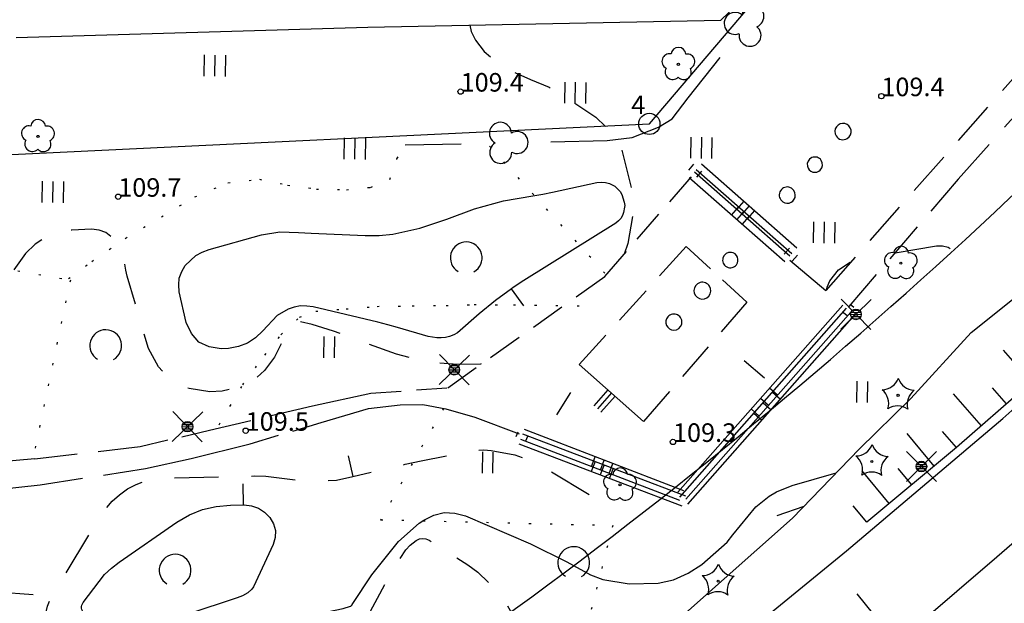
# Model space of a CAD drawing. Units: metres. Extents: x 25490999 to 25492313, y 6723573 to 6724501.
# Drawn here: x 25491406 to 25491499, y 6724010 to 6724065 of the extents above; entities that cross this region are included whole.
import ezdxf

# ---------------------------------------------------------------- set-up
doc = ezdxf.new("R2010")
doc.units = ezdxf.units.M
for name, pattern in [('APUKAYRA(1)', [7, 4, -3]), ('JOHTOKAYRA(1)', [2, 1, 1]), ('KUVIORAJAEPÄVARMA(1)', [2, 0.2, -1.8]), ('TILANRAJA(1)', [6, 4, -2]), ('TONTIN-YLEISENALUEENRAJA(1)', [2, 1, 1]), ('VIIVAT-1', [2, 1, 1]), ('VIIVAT-7(1)', [2, 1, 1])]:
    doc.linetypes.add(name, pattern=pattern)
for name, color, linetype in [('102_1_rajapyykki', 7, 'Continuous'), ('102_41_maanpinnan kork.lukema', 7, 'Continuous'), ('103_119_niitty', 7, 'Continuous'), ('103_123_lehtimetsä', 7, 'Continuous'), ('103_139_nurmikko', 7, 'Continuous'), ('103_142_havupuu', 7, 'Continuous'), ('103_143_lehtipuu', 7, 'Continuous'), ('103_154_ojan virtaussuunta', 7, 'Continuous'), ('103_157_kestopäällysteen merkki', 7, 'Continuous'), ('103_160_valaisinpylväs', 7, 'Continuous'), ('103_165_korkeuskäyrän viettoviiva', 7, 'Continuous'), ('202_600_liikenneväylä_päällystetty', 7, 'Continuous'), ('202_602_kevytväylä  päällystetty', 7, 'Continuous'), ('202_603_kevytväylä  päällystämätön', 7, 'Continuous'), ('202_606_luiskan yläreuna', 7, 'Continuous'), ('202_630_päällystetty piha- parkkial.', 7, 'Continuous'), ('202_701_tukimuuri', 7, 'Continuous'), ('202_702_kiviaita', 7, 'Continuous'), ('202_703_puu- tai rauta-aita', 7, 'Continuous'), ('202_704_pensasaita', 7, 'Continuous'), ('202_709_kuvioraja  epävarma', 7, 'Continuous'), ('202_751_yleinen viiva 0.25 mm', 7, 'Continuous'), ('202_804_oja tai puro  alle 2m', 7, 'Continuous'), ('204_301_tontin raja', 7, 'Continuous'), ('204_303_yleisen alueen raja', 7, 'Continuous'), ('205_900_johtokäyrä', 7, 'Continuous'), ('205_902_apukäyrä', 7, 'Continuous')]:
    doc.layers.add(name, color=color, linetype=linetype)
doc.styles.add('BASEPOINT_0', font='txt.shx', dxfattribs={"height": 0.2})

# ---------------------------------------------------------------- blocks, each defined once
blk = doc.blocks.new('1_102')
at = {"color": 0}
for centre, start, end in [((0, 0.173), 330.0015, 209.9985), ((-0.15, -0.087), 90.0022, 329.9993), ((0.15, -0.087), 210.0007, 89.9978)]:
    blk.add_arc(centre, 0.173, start, end, dxfattribs=at)
blk = doc.blocks.new('25_14262455241745', base_point=(25491442.793, 6724053.547))
at = {"color": 91}
for p, q in [((25491442.793, 6724053.547), (25491448.087, 6724053.658)), ((25491456.557, 6724053.836), (25491461.851, 6724053.946))]:
    blk.add_line(p, q, dxfattribs=at)
at = {"color": 91, "xscale": 6, "yscale": 6, "rotation": 271.2007463004264}
blk.add_blockref('1_102', (25491452.322, 6724053.747), dxfattribs=at)
blk = doc.blocks.new('1_178')
at = {"color": 0}
blk.add_line((0, 0), (1, 0), dxfattribs=at)
blk = doc.blocks.new('22_14262455241746', base_point=(25491484.488, 6724038.105))
at = {"color": 254}
for p, q in [((25491484.113, 6724038.436), (25491468.538, 6724020.789)), ((25491484.863, 6724037.774), (25491469.288, 6724020.127))]:
    blk.add_line(p, q, dxfattribs=at)
at = {"color": 254, "rotation": 138.5695393792972}
for p in [(25491477.941, 6724029.931), (25491477.076, 6724028.95), (25491476.21, 6724027.97)]:
    blk.add_blockref('1_178', p, dxfattribs=at)
blk = doc.blocks.new('22_14262455241747', base_point=(25491468.913, 6724020.458))
at = {"color": 254}
for p, q in [((25491469.092, 6724020.925), (25491454.063, 6724026.694)), ((25491468.734, 6724019.991), (25491453.704, 6724025.76))]:
    blk.add_line(p, q, dxfattribs=at)
at = {"color": 254, "rotation": 69.00154090196395}
for p in [(25491460.384, 6724023.196), (25491461.219, 6724022.875), (25491462.054, 6724022.555)]:
    blk.add_blockref('1_178', p, dxfattribs=at)
blk = doc.blocks.new('22_14262455241748', base_point=(25491453.883, 6724026.227))
at = {"color": 254}
for p, q in [((25491453.427, 6724026.431), (25491453.242, 6724026.017)), ((25491454.34, 6724026.023), (25491454.154, 6724025.608))]:
    blk.add_line(p, q, dxfattribs=at)
blk = doc.blocks.new('22_14262455241749', base_point=(25491453.698, 6724025.812))
at = {"color": 254}
for p, q in [((25491453.875, 6724026.28), (25491469.264, 6724020.44)), ((25491453.521, 6724025.345), (25491468.909, 6724019.505))]:
    blk.add_line(p, q, dxfattribs=at)
at = {"color": 254, "rotation": 249.2170510337442}
for p in [(25491460.715, 6724023.684), (25491461.57, 6724023.36), (25491462.425, 6724023.035)]:
    blk.add_blockref('1_178', p, dxfattribs=at)
blk = doc.blocks.new('22_14262455241750', base_point=(25491469.087, 6724019.972))
at = {"color": 254}
for p, q in [((25491468.712, 6724020.303), (25491484.458, 6724038.144)), ((25491469.462, 6724019.641), (25491485.207, 6724037.482))]:
    blk.add_line(p, q, dxfattribs=at)
at = {"color": 254, "rotation": 318.5690903534414}
for p in [(25491477.46, 6724030.214), (25491476.585, 6724029.223), (25491475.71, 6724028.232)]:
    blk.add_blockref('1_178', p, dxfattribs=at)
blk = doc.blocks.new('22_14262455241751', base_point=(25491478.947, 6724042.901))
at = {"color": 254}
for p, q in [((25491479.278, 6724043.276), (25491470.267, 6724051.203)), ((25491478.617, 6724042.525), (25491469.607, 6724050.452))]:
    blk.add_line(p, q, dxfattribs=at)
at = {"color": 254, "rotation": 48.66117104991049}
for p in [(25491473.611, 6724046.929), (25491474.112, 6724046.489), (25491474.612, 6724046.048)]:
    blk.add_blockref('1_178', p, dxfattribs=at)
blk = doc.blocks.new('22_14262455241752', base_point=(25491469.937, 6724050.827))
at = {"color": 254}
for p, q in [((25491469.562, 6724051.158), (25491470.055, 6724051.718)), ((25491470.312, 6724050.497), (25491470.806, 6724051.057))]:
    blk.add_line(p, q, dxfattribs=at)
blk = doc.blocks.new('22_14262455241753', base_point=(25491470.43, 6724051.388))
at = {"color": 254}
for p, q in [((25491470.761, 6724051.763), (25491479.771, 6724043.837)), ((25491470.1, 6724051.012), (25491479.111, 6724043.086))]:
    blk.add_line(p, q, dxfattribs=at)
at = {"color": 254, "rotation": 228.6611674644328}
for p in [(25491474.765, 6724048.24), (25491475.266, 6724047.8), (25491475.766, 6724047.36)]:
    blk.add_blockref('1_178', p, dxfattribs=at)
blk = doc.blocks.new('22_14262455241754', base_point=(25491479.441, 6724043.461))
at = {"color": 254}
for p, q in [((25491479.066, 6724043.792), (25491478.572, 6724043.231)), ((25491479.816, 6724043.131), (25491479.323, 6724042.57))]:
    blk.add_line(p, q, dxfattribs=at)
blk = doc.blocks.new('22_14262455241755', base_point=(25491484.833, 6724037.813))
at = {"color": 254}
for p, q in [((25491484.515, 6724037.426), (25491484.168, 6724037.711)), ((25491485.15, 6724038.199), (25491484.802, 6724038.484))]:
    blk.add_line(p, q, dxfattribs=at)
blk = doc.blocks.new('25_14262455241756', base_point=(25491469.496, 6724057.992))
at = {"color": 91}
for p, q in [((25491477.404, 6724067.899), (25491480.446, 6724071.71)), ((25491469.496, 6724057.992), (25491472.537, 6724061.802))]:
    blk.add_line(p, q, dxfattribs=at)
at = {"color": 91, "xscale": 6, "yscale": 6, "rotation": 321.4009717104786}
blk.add_blockref('1_102', (25491474.971, 6724064.851), dxfattribs=at)
blk = doc.blocks.new('23_14262455241757', base_point=(25491459.227, 6724032.825))
at = {"color": 13}
blk.add_line((25491459.227, 6724032.825), (25491465.303, 6724027.456), dxfattribs=at)
at = {"color": 13, "xscale": 2, "yscale": 2, "rotation": 228.5357489407991}
for p in [(25491461.928, 6724030.439), (25491462.265, 6724030.141), (25491462.603, 6724029.842)]:
    blk.add_blockref('1_178', p, dxfattribs=at)
blk = doc.blocks.new('21_14262455241760', base_point=(25491407.68, 6724011.085))
at = {"color": 21}
blk.add_line((25491407.68, 6724011.085), (25491400.129, 6724011.68), dxfattribs=at)
blk = doc.blocks.new('19_14262455241761', base_point=(25491494.838, 6724025.004))
at = {"color": 212}
blk.add_line((25491494.838, 6724025.004), (25491486.374, 6724017.963), dxfattribs=at)
at = {"color": 212, "rotation": 129.7546177844553}
for p, xscale, yscale in [((25491492.722, 6724023.244), 4, 4), ((25491488.49, 6724019.723), 4, 4), ((25491490.606, 6724021.483), 2, 2), ((25491486.374, 6724017.963), 2, 2)]:
    blk.add_blockref('1_178', p, dxfattribs=dict(at, xscale=xscale, yscale=yscale))
blk = doc.blocks.new('19_14262455241762', base_point=(25491504.264, 6724033.217))
at = {"color": 212}
blk.add_line((25491504.264, 6724033.217), (25491494.838, 6724025.004), dxfattribs=at)
at = {"color": 212, "rotation": 131.0691532593514}
for p, xscale, yscale in [((25491501.907, 6724031.164), 4, 4), ((25491499.551, 6724029.111), 2, 2), ((25491497.194, 6724027.057), 4, 4), ((25491494.838, 6724025.004), 2, 2)]:
    blk.add_blockref('1_178', p, dxfattribs=dict(at, xscale=xscale, yscale=yscale))
blk = doc.blocks.new('1_119')
at = {"color": 0}
blk.add_circle((0, 0), 0.02, dxfattribs=at)
for centre, start, end in [((-0.169, 0.055), 78.5357, 245.4676), ((0, 0.178), 6.5341, 173.4659), ((0.169, 0.055), 294.5324, 101.4643), ((-0.105, -0.144), 150.5455, 317.4774), ((0.105, -0.144), 222.5226, 29.4545)]:
    blk.add_arc(centre, 0.142, start, end, dxfattribs=at)
blk = doc.blocks.new('G82')
at = {"color": 93, "xscale": 5, "yscale": 5}
blk.add_blockref('1_119', (0, 0), dxfattribs=at)
blk = doc.blocks.new('1_125')
at = {"color": 0}
for p, q in [((-0.2, 0.2), (-0.2, -0.2)), ((0, 0.2), (0, -0.2)), ((0.2, 0.2), (0.2, -0.2))]:
    blk.add_line(p, q, dxfattribs=at)
blk = doc.blocks.new('G79')
at = {"color": 93, "xscale": 5, "yscale": 5}
blk.add_blockref('1_125', (0, 0), dxfattribs=at)
blk = doc.blocks.new('1_133')
at = {"color": 0}
blk.add_line((0, 0.4), (0, 0), dxfattribs=at)
blk = doc.blocks.new('G88')
at = {"color": 91, "xscale": 5, "yscale": 5}
blk.add_blockref('1_133', (0, 0), dxfattribs=at)
blk = doc.blocks.new('1_155')
at = {"color": 0}
for p, q in [((-0.2828, -0.2828), (0.2828, 0.2828)), ((-0.2828, 0.2828), (0.2828, -0.2828)), ((-0.1, 0), (0.1, 0)), ((-0.0917, 0.04), (0.0917, 0.04)), ((-0.06, 0.08), (0.06, 0.08)), ((-0.0917, -0.04), (0.0916, -0.04)), ((-0.06, -0.08), (0.06, -0.08))]:
    blk.add_line(p, q, dxfattribs=at)
blk.add_circle((0, 0), 0.1, dxfattribs=at)
blk = doc.blocks.new('G98')
at = {"color": 6, "xscale": 5, "yscale": 5}
blk.add_blockref('1_155', (0, 0), dxfattribs=at)
blk = doc.blocks.new('1_134')
at = {"color": 0}
blk.add_circle((0, 0), 0.02, dxfattribs=at)
for centre, start, end in [((-0.311, 0.429), 271.2414, 340.7619), ((0.311, 0.429), 199.2381, 268.7586), ((-0.504, -0.164), 343.2316, 52.7521), ((0.504, -0.164), 127.2479, 196.7684), ((0, -0.53), 55.2189, 124.7811)]:
    blk.add_arc(centre, 0.33, start, end, dxfattribs=at)
blk = doc.blocks.new('G81')
at = {"color": 93, "xscale": 5, "yscale": 5}
blk.add_blockref('1_134', (0, 0), dxfattribs=at)
blk = doc.blocks.new('1_103')
at = {"color": 0}
for p, q in [((-0.0997, 0.2002), (-0.0997, -0.1998)), ((0.1003, 0.2002), (0.1003, -0.1998))]:
    blk.add_line(p, q, dxfattribs=at)
blk = doc.blocks.new('G55')
at = {"color": 93, "xscale": 5, "yscale": 5}
blk.add_blockref('1_103', (0, 0), dxfattribs=at)
blk = doc.blocks.new('1_113')
at = {"color": 0}
blk.add_line((0, 0.25), (0, -0.25), dxfattribs=at)
blk = doc.blocks.new('G48')
at = {"color": 6, "xscale": 5, "yscale": 5}
blk.add_blockref('1_113', (0, 0), dxfattribs=at)
blk = doc.blocks.new('1_132')
at = {"color": 0}
blk.add_line((0, 0), (-0.2415, -0.483), dxfattribs=at)
blk = doc.blocks.new('G78')
at = {"color": 5, "xscale": 5, "yscale": 5}
blk.add_blockref('1_132', (0, 0), dxfattribs=at)
blk = doc.blocks.new('1_109')
at = {"color": 0}
blk.add_arc((0, 0), 0.3, 300.0004, 239.9996, dxfattribs=at)
blk = doc.blocks.new('G61')
at = {"color": 93, "xscale": 5, "yscale": 5}
blk.add_blockref('1_109', (0, 0), dxfattribs=at)
blk = doc.blocks.new('1_22')
at = {"color": 0}
blk.add_circle((0, 0), 0.05, dxfattribs=at)
blk = doc.blocks.new('G6')
at = {"color": 240, "xscale": 5, "yscale": 5}
blk.add_blockref('1_22', (0, 0), dxfattribs=at)
blk = doc.blocks.new('1_2')
at = {"color": 0}
blk.add_circle((0, 0), 1, dxfattribs=at)
blk = doc.blocks.new('G8')
at = {"color": 6}
blk.add_blockref('1_2', (0, 0), dxfattribs=at)

msp = doc.modelspace()

# ---------------------------------------------------------------- linework, layer by layer
at = {"layer": '202_600_liikenneväylä_päällystetty', "color": 132, "linetype": 'VIIVAT-7(1)', "lineweight": -3}
for p, q in [((25491499.207929, 6724027.734182), (25491516.413871, 6724043.080312)), ((25491484.443498, 6724015.235245), (25491499.207929, 6724027.734182)), ((25491512.680164, 6724026.803379), (25491498.633219, 6724014.660577)), ((25491468.584568, 6724002.315895), (25491484.443498, 6724015.235245)), ((25491498.633219, 6724014.660577), (25491487.590116, 6724005.185404))]:
    msp.add_line(p, q, dxfattribs=at).dxf.unprotected_set("ltscale", 0)
at = {"layer": '202_602_kevytväylä  päällystetty', "color": 253, "linetype": 'TILANRAJA(1)', "lineweight": -3, "ltscale": 0.779989}
msp.add_line((25491461.626515, 6724041.122596), (25491469.819578, 6724050.536395), dxfattribs=at)
at = {"layer": '202_602_kevytväylä  päällystetty', "color": 253, "linetype": 'TILANRAJA(1)', "lineweight": -3, "ltscale": 0.939346}
msp.add_line((25491459.227192, 6724032.825203), (25491469.317477, 6724043.964024), dxfattribs=at)
at = {"layer": '202_602_kevytväylä  päällystetty', "color": 253, "linetype": 'TILANRAJA(1)', "lineweight": -3, "ltscale": 0.777172}
msp.add_line((25491469.317477, 6724043.964024), (25491475.055418, 6724038.7223), dxfattribs=at)
at = {"layer": '202_602_kevytväylä  päällystetty', "color": 253, "linetype": 'TILANRAJA(1)', "lineweight": -3, "ltscale": 1.113348}
msp.add_line((25491479.115457, 6724042.681077), (25491482.515634, 6724039.805055), dxfattribs=at)
at = {"layer": '202_602_kevytväylä  päällystetty', "color": 253, "linetype": 'TILANRAJA(1)', "lineweight": -3, "ltscale": 0.824752}
msp.add_line((25491446.81671, 6724030.639554), (25491461.626515, 6724041.122596), dxfattribs=at)
at = {"layer": '202_602_kevytväylä  päällystetty', "color": 253, "linetype": 'TILANRAJA(1)', "lineweight": -3, "ltscale": 0.931286}
msp.add_line((25491475.055418, 6724038.7223), (25491465.303235, 6724027.456329), dxfattribs=at)
at = {"layer": '202_603_kevytväylä  päällystämätön', "color": 253, "linetype": 'TILANRAJA(1)', "lineweight": -3, "ltscale": 1.048986}
msp.add_line((25491482.518371, 6724039.808153), (25491510.296372, 6724071.256151), dxfattribs=at)
at = {"layer": '202_603_kevytväylä  päällystämätön', "color": 253, "linetype": 'TILANRAJA(1)', "lineweight": -3, "ltscale": 1.097492}
msp.add_line((25491506.698388, 6724063.384016), (25491494.987374, 6724050.299623), dxfattribs=at)
at = {"layer": '202_603_kevytväylä  päällystämätön', "color": 253, "linetype": 'TILANRAJA(1)', "lineweight": -3, "ltscale": 0.987973}
msp.add_line((25491494.987374, 6724050.299623), (25491484.680648, 6724038.314181), dxfattribs=at)
at = {"layer": '202_603_kevytväylä  päällystämätön', "color": 253, "linetype": 'TILANRAJA(1)', "lineweight": -3, "ltscale": 0.718371}
msp.add_line((25491439.555993, 6724030.114825), (25491446.721014, 6724030.632638), dxfattribs=at)
at = {"layer": '202_603_kevytväylä  päällystämätön', "color": 253, "linetype": 'TILANRAJA(1)', "lineweight": -3, "ltscale": 1.410526}
msp.add_line((25491434.038508, 6724028.935541), (25491439.555993, 6724030.114825), dxfattribs=at)
at = {"layer": '202_603_kevytväylä  päällystämätön', "color": 253, "linetype": 'TILANRAJA(1)', "lineweight": -3, "ltscale": 0.997713}
msp.add_line((25491424.332418, 6724026.625787), (25491434.038508, 6724028.935541), dxfattribs=at)
at = {"layer": '202_603_kevytväylä  päällystämätön', "color": 253, "linetype": 'TILANRAJA(1)', "lineweight": -3, "ltscale": 1.168941}
msp.add_line((25491434.860469, 6724027.347889), (25491439.342183, 6724028.680927), dxfattribs=at)
at = {"layer": '202_603_kevytväylä  päällystämätön', "color": 253, "linetype": 'TILANRAJA(1)', "lineweight": -3, "ltscale": 0.751605}
msp.add_line((25491439.342183, 6724028.680927), (25491442.327848, 6724029.033597), dxfattribs=at)
at = {"layer": '202_603_kevytväylä  päällystämätön', "color": 253, "linetype": 'TILANRAJA(1)', "lineweight": -3, "ltscale": 0.531597}
msp.add_line((25491442.327848, 6724029.033597), (25491444.454213, 6724029.043288), dxfattribs=at)
at = {"layer": '202_603_kevytväylä  päällystämätön', "color": 253, "linetype": 'TILANRAJA(1)', "lineweight": -3, "ltscale": 0.55624}
msp.add_line((25491444.454213, 6724029.043288), (25491446.644491, 6724028.651967), dxfattribs=at)
at = {"layer": '202_603_kevytväylä  päällystämätön', "color": 253, "linetype": 'TILANRAJA(1)', "lineweight": -3, "ltscale": 0.708961}
msp.add_line((25491446.644491, 6724028.651967), (25491449.368805, 6724027.864491), dxfattribs=at)
at = {"layer": '202_603_kevytväylä  päällystämätön', "color": 253, "linetype": 'TILANRAJA(1)', "lineweight": -3, "ltscale": 1.116117}
msp.add_line((25491449.368805, 6724027.864491), (25491453.541631, 6724026.277353), dxfattribs=at)
at = {"layer": '202_603_kevytväylä  päällystämätön', "color": 253, "linetype": 'TILANRAJA(1)', "lineweight": -3, "ltscale": 0.671936}
msp.add_line((25491417.789503, 6724025.096048), (25491424.332418, 6724026.625787), dxfattribs=at)
at = {"layer": '202_603_kevytväylä  päällystämätön', "color": 253, "linetype": 'TILANRAJA(1)', "lineweight": -3, "ltscale": 0.698903}
msp.add_line((25491428.160554, 6724025.358489), (25491434.860469, 6724027.347889), dxfattribs=at)
at = {"layer": '202_603_kevytväylä  päällystämätön', "color": 253, "linetype": 'TILANRAJA(1)', "lineweight": -3, "ltscale": 1.000317}
msp.add_line((25491407.855, 6724023.926), (25491417.789503, 6724025.096048), dxfattribs=at)
at = {"layer": '202_603_kevytväylä  päällystämätön', "color": 253, "linetype": 'TILANRAJA(1)', "lineweight": -3, "ltscale": 1.433649}
msp.add_line((25491422.596869, 6724023.968886), (25491428.160554, 6724025.358489), dxfattribs=at)
at = {"layer": '202_603_kevytväylä  päällystämätön', "color": 253, "linetype": 'TILANRAJA(1)', "lineweight": -3, "ltscale": 1.216552}
msp.add_line((25491407.855, 6724023.926), (25491403.009, 6724023.483), dxfattribs=at)
at = {"layer": '202_603_kevytväylä  päällystämätön', "color": 253, "linetype": 'TILANRAJA(1)', "lineweight": -3, "ltscale": 1.104272}
msp.add_line((25491418.283938, 6724023.015322), (25491422.596869, 6724023.968886), dxfattribs=at)
at = {"layer": '202_603_kevytväylä  päällystämätön', "color": 253, "linetype": 'TILANRAJA(1)', "lineweight": -3, "ltscale": 1.004367}
msp.add_line((25491408.358, 6724021.482), (25491418.283937, 6724023.015322), dxfattribs=at)
at = {"layer": '202_603_kevytväylä  päällystämätön', "color": 253, "linetype": 'TILANRAJA(1)', "lineweight": -3, "ltscale": 1.034486}
msp.add_line((25491398.072, 6724020.38), (25491408.358, 6724021.482), dxfattribs=at)
at = {"layer": '202_630_päällystetty piha- parkkial.', "color": 6, "linetype": 'VIIVAT-1', "lineweight": -3}
for p, q in [((25491472.58017, 6724065.310634), (25491479.282575, 6724071.727449)), ((25491406.089637, 6724063.68378), (25491439.261549, 6724064.638836)), ((25491439.261549, 6724064.638836), (25491472.58017, 6724065.310634))]:
    msp.add_line(p, q, dxfattribs=at).dxf.unprotected_set("ltscale", 0)
at = {"layer": '202_704_pensasaita', "color": 91, "lineweight": -3, "flags": 128}
msp.add_lwpolyline([(25491461.851394, 6724053.946492), (25491464.218029, 6724054.235561), (25491466.719117, 6724055.211658), (25491467.991399, 6724056.011407), (25491469.495644, 6724057.991753)], dxfattribs=at)
at = {"layer": '202_709_kuvioraja  epävarma', "color": 240, "linetype": 'KUVIORAJAEPÄVARMA(1)', "lineweight": -3}
for p, q in [((25491442.019428, 6724052.239661), (25491442.793372, 6724053.547035)), ((25491461.657237, 6724041.433161), (25491450.690528, 6724053.504034)), ((25491441.335776, 6724050.292849), (25491442.019428, 6724052.239661)), ((25491422.942749, 6724048.638158), (25491426.071273, 6724049.967757)), ((25491426.071273, 6724049.967757), (25491429.039605, 6724050.298688)), ((25491429.039605, 6724050.298688), (25491431.699589, 6724049.753214)), ((25491431.699589, 6724049.753214), (25491434.412256, 6724049.383958)), ((25491439.513112, 6724049.537467), (25491441.335776, 6724050.292849)), ((25491434.412256, 6724049.383958), (25491437.260374, 6724049.306673)), ((25491437.260374, 6724049.306673), (25491439.513112, 6724049.537467)), ((25491419.78987, 6724046.758873), (25491422.942749, 6724048.638158)), ((25491416.373579, 6724044.722574), (25491419.78987, 6724046.758873)), ((25491413.223339, 6724042.55622), (25491416.373579, 6724044.722574)), ((25491398.366805, 6724043.082016), (25491411.193383, 6724040.795884)), ((25491411.009428, 6724040.931693), (25491413.223339, 6724042.55622)), ((25491411.193383, 6724040.795884), (25491407.819033, 6724024.737511)), ((25491432.830264, 6724037.285756), (25491434.355019, 6724037.851646)), ((25491434.355019, 6724037.851646), (25491437.215573, 6724038.066202)), ((25491437.215573, 6724038.066202), (25491440.148648, 6724038.31466)), ((25491440.148648, 6724038.31466), (25491443.457515, 6724038.349386)), ((25491443.457515, 6724038.349386), (25491446.656654, 6724038.402781)), ((25491446.656654, 6724038.402781), (25491449.305198, 6724038.486546)), ((25491449.305198, 6724038.486546), (25491453.019147, 6724038.45811)), ((25491453.019147, 6724038.45811), (25491459.218107, 6724038.347907)), ((25491431.073051, 6724035.638288), (25491432.830264, 6724037.285756)), ((25491429.55575, 6724033.720146), (25491431.073051, 6724035.638288)), ((25491427.463816, 6724030.908645), (25491429.55575, 6724033.720146)), ((25491425.245491, 6724027.150967), (25491427.463816, 6724030.908645)), ((25491446.413299, 6724028.693272), (25491440.477764, 6724018.181596)), ((25491440.477764, 6724018.181596), (25491462.382941, 6724017.650698)), ((25491462.382941, 6724017.650698), (25491458.17844, 6724001.18152))]:
    msp.add_line(p, q, dxfattribs=at)
at = {"layer": '202_751_yleinen viiva 0.25 mm', "color": 6, "linetype": 'VIIVAT-1', "lineweight": -3}
for centre, radius, start, end in [((25491484.122722, 6724054.80851), 0.769229, 300.99040047, 212.69794252), ((25491484.11688, 6724054.783516), 0.751023, 211.3339434, 302.35439956), ((25491481.467221, 6724051.679647), 0.722913, 315.21059665, 192.5220909), ((25491481.467221, 6724051.679647), 0.722913, 192.52209147, 315.21059623), ((25491478.862635, 6724048.816123), 0.757538, 359.08107125, 236.59140372), ((25491478.88085, 6724048.781627), 0.739562, 233.94095218, 1.73152267), ((25491473.486176, 6724042.678268), 0.72689, 82.0019467, 323.27950905), ((25491473.486176, 6724042.678268), 0.72689, 323.27950911, 82.00194671), ((25491470.852087, 6724039.789745), 0.795878, 319.51554771, 178.87500831), ((25491470.852087, 6724039.789745), 0.795878, 178.87500851, 319.51554756), ((25491468.163528, 6724036.82925), 0.759433, 139.57920774, 268.70830635), ((25491468.163528, 6724036.82925), 0.759433, 268.70830579, 139.57920831)]:
    msp.add_arc(centre, radius, start, end, dxfattribs=at).dxf.unprotected_set("ltscale", 0)
at = {"layer": '202_804_oja tai puro  alle 2m', "color": 141, "lineweight": -3, "flags": 128}
msp.add_lwpolyline([(25491456.575355, 6724000), (25491457.60575, 6724000.756556), (25491469.54762, 6724009.618009), (25491479.342077, 6724018.335077), (25491485.656546, 6724024.838796), (25491490.520867, 6724029.631375), (25491496.216054, 6724035.857475), (25491504.519471, 6724042.475984), (25491515.27586, 6724052.761595), (25491523.678156, 6724061.674836), (25491532.634536, 6724070.916691), (25491537.825329, 6724075.477284), (25491539.210192, 6724077.038401), (25491540.59135, 6724078.75059), (25491541.901775, 6724080.480855), (25491542.806284, 6724081.561222), (25491543.001404, 6724081.765278)], dxfattribs=at)
at = {"layer": '204_301_tontin raja', "color": 5, "linetype": 'TONTIN-YLEISENALUEENRAJA(1)', "lineweight": -3}
for p, q in [((25491465.842758, 6724055.523006), (25491512.219391, 6724109.875884)), ((25491374.946599, 6724051.189713), (25491465.842758, 6724055.523006))]:
    msp.add_line(p, q, dxfattribs=at).dxf.unprotected_set("ltscale", 0)
at = {"layer": '204_303_yleisen alueen raja', "color": 5, "linetype": 'TONTIN-YLEISENALUEENRAJA(1)', "lineweight": -3}
msp.add_arc((25491170.600589, 6724397.783106), 479.993741, 304.03195085, 318.51503191, dxfattribs=at).dxf.unprotected_set("ltscale", 0)
at = {"layer": '205_900_johtokäyrä', "color": 13, "linetype": 'JOHTOKAYRA(1)', "lineweight": -3, "flags": 128}
for points in [[(25491462.85, 6724049.414), (25491463.082, 6724049.159), (25491463.251, 6724048.86), (25491463.481, 6724048.148), (25491463.511, 6724047.984), (25491463.525, 6724047.821), (25491463.514, 6724047.657), (25491463.409, 6724047.171), (25491463.296, 6724046.869), (25491463.144, 6724046.597), (25491462.933, 6724046.366), (25491462.682, 6724046.165), (25491453.998, 6724040.74), (25491452.898, 6724040.019), (25491452.823, 6724039.965), (25491451.308, 6724038.852), (25491449.788, 6724037.595), (25491447.725, 6724035.831), (25491447.375, 6724035.626), (25491446.996, 6724035.481), (25491446.598, 6724035.375), (25491446.187, 6724035.333), (25491445.778, 6724035.329), (25491444.969, 6724035.476), (25491442.088, 6724036.331), (25491441.159, 6724036.575), (25491440.226, 6724036.807), (25491434.111, 6724038.26), (25491433.51, 6724038.343), (25491432.916, 6724038.349), (25491432.332, 6724038.242), (25491431.754, 6724038.06), (25491430.701, 6724037.448), (25491429.361, 6724036.016), (25491428.676, 6724035.359), (25491427.92, 6724034.839), (25491427.057, 6724034.525), (25491426.124, 6724034.35), (25491425.422, 6724034.31), (25491424.282, 6724034.509), (25491423.324, 6724034.947), (25491422.638, 6724035.748), (25491422.133, 6724036.788), (25491421.479, 6724039.669), (25491421.421, 6724040.341), (25491421.476, 6724040.988), (25491421.701, 6724041.597), (25491422.04, 6724042.181), (25491423.044, 6724043.114), (25491423.643, 6724043.437), (25491424.29, 6724043.687), (25491429.25, 6724045.069), (25491430.979, 6724045.332), (25491432.744, 6724045.28), (25491433.923, 6724045.226), (25491439.013, 6724044.991), (25491440.33, 6724045.002), (25491441.635, 6724045.109), (25491444.193, 6724045.7), (25491446.715, 6724046.539), (25491449.35, 6724047.518), (25491452.064, 6724048.278), (25491454.859, 6724048.727), (25491455.788, 6724048.901), (25491456.713, 6724049.09), (25491460.899, 6724049.995), (25491461.311, 6724050.033), (25491461.712, 6724050.008), (25491462.095, 6724049.89), (25491462.576, 6724049.638), (25491462.85, 6724049.414)], [(25491412.397, 6724010.381), (25491414.42, 6724013.019), (25491415.088, 6724013.619), (25491415.8, 6724014.174), (25491421.247, 6724017.962), (25491422.429, 6724018.633), (25491423.66, 6724019.15), (25491424.964, 6724019.438), (25491426.316, 6724019.572), (25491427.492, 6724019.581), (25491427.585, 6724019.582), (25491428.294, 6724019.486), (25491428.947, 6724019.277), (25491429.519, 6724018.896), (25491430.036, 6724018.402), (25491430.365, 6724017.79), (25491430.549, 6724017.161), (25491430.517, 6724016.506), (25491430.341, 6724015.834), (25491428.496, 6724011.868), (25491428.339, 6724011.65), (25491427.936, 6724011.29), (25491427.455, 6724011.019), (25491426.939, 6724010.825), (25491422.279, 6724009.29), (25491418.182, 6724007.063), (25491417.817, 6724006.885), (25491417.442, 6724006.747), (25491417.049, 6724006.669), (25491416.645, 6724006.632), (25491416.247, 6724006.671), (25491415.868, 6724006.761), (25491415.516, 6724006.93), (25491412.414, 6724009.467), (25491412.336, 6724009.58), (25491412.287, 6724009.707), (25491412.257, 6724009.845), (25491412.259, 6724009.988), (25491412.28, 6724010.126), (25491412.329, 6724010.256), (25491412.397, 6724010.381)]]:
    msp.add_lwpolyline(points, close=True, dxfattribs=at)
msp.add_lwpolyline([(25491417.740567, 6724000), (25491418.248, 6724000.133), (25491418.989, 6724000.491), (25491419.705, 6724001.033), (25491421.111, 6724002.212), (25491422.043, 6724002.993), (25491422.453, 6724003.342), (25491426.808, 6724007.078), (25491427.504, 6724007.557), (25491428.78, 6724008.079), (25491428.942, 6724008.132), (25491428.962, 6724008.137), (25491436.195, 6724009.644), (25491436.93, 6724009.823), (25491437.636, 6724010.033), (25491437.654, 6724010.041), (25491437.687, 6724010.063), (25491437.75, 6724010.114), (25491437.79, 6724010.158), (25491437.802, 6724010.174), (25491439.662, 6724012.994), (25491442.164, 6724016.137), (25491444.133, 6724017.864), (25491444.547, 6724018.149), (25491445.499, 6724018.603), (25491446.471, 6724018.853), (25491447.474, 6724018.797), (25491448.497, 6724018.538), (25491454.628, 6724015.897), (25491458.067, 6724014.202), (25491460.303, 6724013.001), (25491461.465, 6724012.556), (25491463.932, 6724012.141), (25491466.671, 6724012.199), (25491468.138, 6724012.514), (25491469.502, 6724013.142), (25491470.796, 6724013.977), (25491473.174, 6724016.083), (25491473.734, 6724016.752), (25491475.9, 6724019.399), (25491477.153, 6724020.4), (25491477.833, 6724020.81), (25491479.313, 6724021.403), (25491483.488, 6724022.606)], dxfattribs=at)
at = {"layer": '205_902_apukäyrä', "color": 13, "linetype": 'APUKAYRA(1)', "lineweight": -3, "ltscale": 0.912696, "flags": 128}
msp.add_lwpolyline([(25491448.909, 6724064.833), (25491449.026, 6724064.245), (25491449.428, 6724063.421), (25491450.256, 6724062.351), (25491452.058, 6724060.854), (25491454.612, 6724059.714), (25491456.39, 6724058.979), (25491458.033, 6724057.978), (25491460.778, 6724056.154), (25491462.376, 6724054.618), (25491462.843, 6724053.965), (25491463.185, 6724053.238), (25491464.218, 6724049.095), (25491464.32, 6724048.473), (25491464.343, 6724047.226), (25491463.81, 6724044.241), (25491463.473, 6724043.245)], dxfattribs=at)
at = {"layer": '205_902_apukäyrä', "color": 13, "linetype": 'APUKAYRA(1)', "lineweight": -3, "ltscale": 0.98251, "flags": 128}
msp.add_lwpolyline([(25491449.982, 6724032.88), (25491449.918, 6724032.873), (25491447.739, 6724032.836), (25491444.819, 6724033.054), (25491441.989, 6724033.801), (25491436.686, 6724035.738), (25491436.023, 6724035.97), (25491434.01, 6724036.588), (25491432.842, 6724036.88), (25491432.665, 6724036.876), (25491432.493, 6724036.829), (25491432.326, 6724036.753), (25491432.038, 6724036.514), (25491431.924, 6724036.367), (25491430.452, 6724033.524), (25491429.517, 6724032.259), (25491428.41, 6724031.258), (25491427.046, 6724030.651), (25491425.511, 6724030.307), (25491424.368, 6724030.243), (25491422.414, 6724030.559), (25491420.747, 6724031.281), (25491419.509, 6724032.611), (25491418.557, 6724034.347), (25491416.563, 6724041.17), (25491416.432, 6724041.727), (25491416.261, 6724042.852), (25491415.548, 6724044.272), (25491415.088, 6724044.841), (25491414.552, 6724045.275), (25491413.901, 6724045.505), (25491413.175, 6724045.599), (25491411.345, 6724045.512), (25491410.084, 6724045.287), (25491408.916, 6724044.877), (25491407.888, 6724044.188), (25491406.952, 6724043.314), (25491405.875, 6724041.744)], dxfattribs=at)
at = {"layer": '205_902_apukäyrä', "color": 13, "linetype": 'APUKAYRA(1)', "lineweight": -3, "ltscale": 1.328847, "flags": 128}
msp.add_lwpolyline([(25491489.03, 6724043.372), (25491492.944, 6724044.022), (25491493.509, 6724044.037), (25491494.058, 6724043.898), (25491494.243, 6724043.786)], dxfattribs=at)
at = {"layer": '205_902_apukäyrä', "color": 13, "linetype": 'APUKAYRA(1)', "lineweight": -3, "ltscale": 0.92135, "flags": 128}
msp.add_lwpolyline([(25491482.556, 6724039.851), (25491482.628, 6724040.124), (25491482.875, 6724040.721), (25491483.687, 6724041.745), (25491484.793, 6724042.479), (25491484.91, 6724042.516)], dxfattribs=at)
at = {"layer": '205_902_apukäyrä', "color": 13, "linetype": 'APUKAYRA(1)', "lineweight": -3, "ltscale": 1.037972, "flags": 128}
msp.add_lwpolyline([(25491406.761141, 6724000), (25491407.917, 6724002.155), (25491408.963, 6724003.946), (25491409.338, 6724004.527), (25491409.607, 6724005.114), (25491409.752, 6724005.71), (25491409.711, 6724006.323), (25491409.133, 6724007.951), (25491408.954, 6724008.776), (25491408.922, 6724009.201), (25491408.953, 6724009.622), (25491409.028, 6724010.031), (25491409.358, 6724010.8), (25491413.996, 6724018.473), (25491414.535, 6724019.235), (25491415.136, 6724019.935), (25491415.831, 6724020.543), (25491416.588, 6724021.089), (25491417.417, 6724021.511), (25491418.273, 6724021.841), (25491419.17, 6724022.03), (25491420.095, 6724022.125), (25491428.54, 6724022.315), (25491429.645, 6724022.286), (25491433.636, 6724021.804), (25491436.313, 6724021.908), (25491437.859, 6724022.266), (25491439.835, 6724022.725), (25491442.805, 6724023.414), (25491444.297, 6724023.729), (25491448.082, 6724024.472), (25491449.496, 6724024.713), (25491450.206, 6724024.763), (25491450.916, 6724024.706), (25491453.142, 6724024.301), (25491454.981, 6724023.63), (25491455.854, 6724023.169), (25491460.174, 6724020.553)], dxfattribs=at)
at = {"layer": '205_902_apukäyrä', "color": 13, "linetype": 'APUKAYRA(1)', "lineweight": -3, "ltscale": 0.952602, "flags": 128}
msp.add_lwpolyline([(25491421.465825, 6724000), (25491422.904, 6724001.124), (25491423.685, 6724001.777), (25491427.284, 6724004.857), (25491427.457, 6724004.982), (25491428.411, 6724005.468), (25491430.531, 6724006.216), (25491435.083, 6724007.404), (25491437.301, 6724008.071), (25491438.652, 6724008.52), (25491438.759, 6724008.571), (25491438.957, 6724008.705), (25491439.125, 6724008.874), (25491439.195, 6724008.97), (25491439.258, 6724009.072), (25491441.646, 6724013.477), (25491442.861, 6724015.348), (25491443.256, 6724015.796), (25491443.833, 6724016.24), (25491444.141, 6724016.37), (25491444.449, 6724016.427), (25491444.758, 6724016.374), (25491445.068, 6724016.249), (25491448.711, 6724013.917), (25491449.661, 6724013.229), (25491451.343, 6724011.626), (25491452.077, 6724010.711), (25491453.24, 6724008.687), (25491453.996, 6724006.478), (25491454.389, 6724003.736), (25491454.161, 6724001.476), (25491453.943, 6724000.463), (25491453.774858, 6724000)], dxfattribs=at)

# ---------------------------------------------------------------- block references
at = {"layer": '102_1_rajapyykki', "color": 0}
msp.add_blockref('G8', (25491465.842758, 6724055.523006), dxfattribs=at)
at = {"layer": '102_41_maanpinnan kork.lukema', "color": 0}
for p in [(25491448.028, 6724058.572), (25491487.742, 6724058.14), (25491415.711, 6724048.653), (25491427.742, 6724026.578), (25491468.074, 6724025.527)]:
    msp.add_blockref('G6', p, dxfattribs=at)
at = {"layer": '103_119_niitty', "color": 0, "rotation": 359.12385}
for p in [(25491435.612207, 6724034.462246), (25491485.924587, 6724030.236276), (25491450.563717, 6724023.572895)]:
    msp.add_blockref('G55', p, dxfattribs=at)
at = {"layer": '103_123_lehtimetsä', "color": 0, "rotation": 359.12385}
for p in [(25491448.561975, 6724042.88629), (25491414.534648, 6724034.60448), (25491458.708527, 6724014.138681), (25491421.082499, 6724013.424816)]:
    msp.add_blockref('G61', p, dxfattribs=at)
at = {"layer": '103_139_nurmikko', "color": 0, "rotation": 359.12385}
for p in [(25491424.81302, 6724061.016008), (25491458.838527, 6724058.450734), (25491438.031541, 6724053.195354), (25491470.738986, 6724053.267377), (25491409.529292, 6724049.103122), (25491482.320874, 6724045.284575)]:
    msp.add_blockref('G79', p, dxfattribs=at)
at = {"layer": '103_142_havupuu', "color": 0, "rotation": 359.12385}
for p in [(25491489.3192, 6724029.924664), (25491486.850084, 6724023.681542), (25491472.334055, 6724012.391954)]:
    msp.add_blockref('G81', p, dxfattribs=at)
at = {"layer": '103_143_lehtipuu', "color": 0, "rotation": 359.12385}
for p in [(25491468.582387, 6724061.139953), (25491408.141941, 6724054.344639), (25491489.578498, 6724042.380999), (25491463.074146, 6724021.476587)]:
    msp.add_blockref('G82', p, dxfattribs=at)
at = {"layer": '103_154_ojan virtaussuunta', "color": 0, "rotation": 315.84582}
msp.add_blockref('G78', (25491480.409868, 6724019.43487), dxfattribs=at)
at = {"layer": '103_157_kestopäällysteen merkki', "color": 0}
for p, rotation in [((25491475.756386, 6724032.386782), 49.57785000000001), ((25491457.738633, 6724029.145025), 327.64716), ((25491486.209578, 6724010.226897), 38.95011)]:
    msp.add_blockref('G48', p, dxfattribs=dict(at, rotation=rotation))
at = {"layer": '103_160_valaisinpylväs', "color": 0, "rotation": 359.12385}
for p in [(25491485.342732, 6724037.554867), (25491447.43048, 6724032.331401), (25491422.24832, 6724026.962489)]:
    msp.add_blockref('G98', p, dxfattribs=at)
at = {"layer": '103_160_valaisinpylväs', "color": 0}
msp.add_blockref('G98', (25491491.524, 6724023.203), dxfattribs=at)
at = {"layer": '103_165_korkeuskäyrän viettoviiva', "color": 0}
for p, rotation in [((25491452.823, 6724039.965), 216.2295), ((25491437.859, 6724022.266), 13.0635), ((25491427.492, 6724019.581), 0.4581000000000031)]:
    msp.add_blockref('G88', p, dxfattribs=dict(at, rotation=rotation))
at = {"layer": '202_606_luiskan yläreuna'}
for name, p in [('19_14262455241762', (25491504.263657, 6724033.217471)), ('19_14262455241761', (25491494.837708, 6724025.003624))]:
    msp.add_blockref(name, p, dxfattribs=at)
at = {"layer": '202_701_tukimuuri'}
msp.add_blockref('23_14262455241757', (25491459.227192, 6724032.825203), dxfattribs=at)
at = {"layer": '202_702_kiviaita'}
for name, p in [('22_14262455241752', (25491469.936827, 6724050.827316)), ('22_14262455241753', (25491470.430395, 6724051.387874)), ('22_14262455241751', (25491478.947305, 6724042.900592)), ('22_14262455241754', (25491479.440873, 6724043.461149)), ('22_14262455241746', (25491484.488003, 6724038.104911)), ('22_14262455241750', (25491469.086901, 6724019.97207)), ('22_14262455241755', (25491484.832597, 6724037.812645)), ('22_14262455241747', (25491468.913263, 6724020.457758)), ('22_14262455241748', (25491453.883382, 6724026.226725)), ('22_14262455241749', (25491453.698069, 6724025.812499))]:
    msp.add_blockref(name, p, dxfattribs=at)
at = {"layer": '202_703_puu- tai rauta-aita'}
msp.add_blockref('21_14262455241760', (25491407.68, 6724011.085), dxfattribs=at)
at = {"layer": '202_704_pensasaita'}
for name, p in [('25_14262455241756', (25491469.495644, 6724057.991753)), ('25_14262455241745', (25491442.793372, 6724053.547035))]:
    msp.add_blockref(name, p, dxfattribs=at)

# ---------------------------------------------------------------- texts
at = {"layer": '102_1_rajapyykki', "color": 13, "style": 'BASEPOINT_0'}
msp.add_text('4', height=1.75, dxfattribs=at).set_placement((25491464.135758, 6724056.447006))
at = {"layer": '102_41_maanpinnan kork.lukema', "color": 13, "style": 'BASEPOINT_0'}
for s, p in [('109.4', (25491448.028, 6724058.572)), ('109.4', (25491487.742, 6724058.14)), ('109.7', (25491415.711, 6724048.653)), ('109.5', (25491427.742, 6724026.578)), ('109.3', (25491468.074, 6724025.527))]:
    msp.add_text(s, height=1.75, dxfattribs=at).set_placement(p)

doc.saveas('drawing.dxf')
